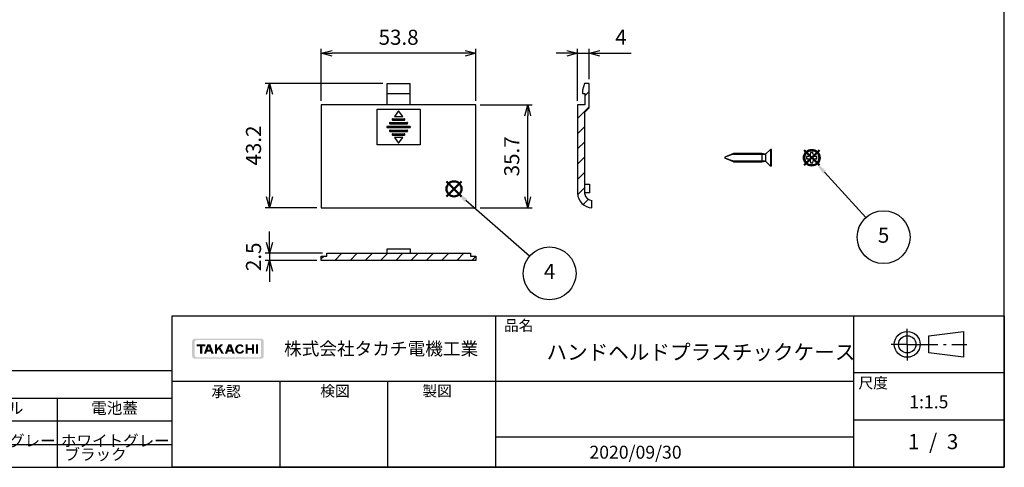
# Model space of a CAD drawing. Units: millimetres. Extents: x 0 to 1632, y 0 to 420.
# Drawn here: x 262 to 604, y 0 to 156 of the extents above; entities that cross this region are included whole.
import ezdxf
from ezdxf.enums import TextEntityAlignment as Align

# ---------------------------------------------------------------- set-up
doc = ezdxf.new("R2010")
doc.units = ezdxf.units.MM
doc.header["$LTSCALE"] = 1.5
doc.linetypes.add('gen7a', pattern=[6.875, 4.75, -0.875, 0.375, -0.875])
doc.layers.add('7A', color=4, linetype='gen7a')
doc.layers.add('RAHM2', color=1, linetype='Continuous')
doc.layers.add('AM_12', color=7, linetype='Continuous', lineweight=50, plot=False)
for name, color, linetype, lineweight in [('AM_5', 3, 'Continuous', 25), ('AM_8', 1, 'Continuous', 25), ('取付ﾋﾞｽ', 8, 'Continuous', 25), ('電池蓋', 3, 'Continuous', 25)]:
    doc.layers.add(name, color=color, linetype=linetype, lineweight=lineweight)
doc.styles.add('ACISOTS', font='isocp.shx', dxfattribs={"height": 1, "bigfont": 'extfont.shx'})
doc.styles.get("Standard").update_dxf_attribs({"font": 'ISOCP.SHX', "bigfont": 'EXTFONT.SHX'})
doc.dimstyles.new('AM_JIS$0', dxfattribs={"dimtxt": 3.5, "dimasz": 2.5, "dimexe": 1, "dimexo": 1, "dimgap": 1.5, "dimtad": 3, "dimdsep": 46, "dimtxsty": 'Standard', "dimblk": 'OPEN30', "dimcen": 0, "dimclrd": 256, "dimclre": 256, "dimclrt": 2, "dimadec": 0, "dimazin": 2, "dimtp": 0.1, "dimtm": 0.1, "dimtfac": 0.71, "dimtmove": 0, "dimatfit": 3, "dimldrblk": 'OPEN30', "dimfxl": 0, "dimlwd": -1, "dimlwe": -1, "dimarcsym": 0})

# ---------------------------------------------------------------- blocks, each defined once
blk = doc.blocks.new('TK-A3')
blk.add_lwpolyline([(0, 0), (403, 0), (403, 280), (0, 280.0000000000001)], close=True)
blk = doc.blocks.new('A$C0FAF06CF')
at = {"layer": 'AM_8'}
h = blk.add_hatch(color=1, dxfattribs=at)
edge = h.paths.add_edge_path()
edge.add_line((-8.013599999999968, -2.411500000000411), (8.013600000000068, -2.411500000000414))
edge.add_arc((8.013600000000054, -1.773380000000513), 0.6381199999999012, 270, 360)
edge.add_line((8.651719999999955, -1.773380000000513), (8.651719999999969, 1.773379999999486))
edge.add_arc((8.013600000000025, 1.773379999999429), 0.638119999999958, 5.103880138248065e-12, 90.0000000000013)
edge.add_line((8.013599999999997, 2.411499999999391), (-8.013599999999997, 2.411499999999387))
edge.add_arc((-8.013600000000025, 1.773379999999436), 0.638119999999951, 89.99999999999682, 179.9999999999955)
edge.add_line((-8.651719999999983, 1.773379999999486), (-8.651719999999983, -1.773380000000506))
edge.add_arc((-8.013600000000025, -1.773380000000458), 0.638119999999951, 180.0000000000043, 270.0000000000045)
edge = h.paths.add_edge_path(flags=16)
edge.add_line((-7.471939999999961, 2.092439999999486), (7.471940000000018, 2.092439999999479))
edge.add_arc((7.471940000000046, 1.550779999999479), 0.5416600000000003, 7.958078640513122e-13, 90.00000000000148, ccw=False)
edge.add_line((8.013600000000025, 1.550779999999486), (8.013600000000025, -1.550780000000506))
edge.add_arc((7.471940000000018, -1.550780000000502), 0.5416600000000074, 270, 359.99999999999966, ccw=False)
edge.add_line((7.471940000000018, -2.092440000000506), (-7.471939999999961, -2.092440000000513))
edge.add_arc((-7.471939999999961, -1.550780000000506), 0.5416600000000074, 180, 270, ccw=False)
edge.add_line((-8.013599999999968, -1.550780000000506), (-8.013599999999968, 1.550779999999486))
edge.add_arc((-7.471939999999961, 1.550779999999486), 0.5416600000000003, 90, 180, ccw=False)
for points in [[(-5.453699999999969, 0.5935999999994923), (-5.453699999999969, 1.038799999999492), (-7.531299999999987, 1.038799999999492), (-7.531299999999987, 0.5935999999994923), (-6.759619999999984, 0.5935999999994923), (-6.759619999999984, -1.224300000000516), (-6.225379999999973, -1.224300000000516), (-6.225379999999973, 0.5935999999994923)], [(-3.146079999999984, 1.038799999999492), (-3.146079999999984, -1.224300000000516), (-2.671199999999942, -1.224300000000516), (-2.671199999999942, -0.6184186206901412), (-2.193432261217481, -0.1027759420753025), (-1.520149446800417, -1.224300000000516), (-0.9571799999999939, -1.224300000000516), (-1.851807874889658, 0.2659306476478651), (-1.135707252964409, 1.038799999999492), (-1.788279380580377, 1.038799999999492), (-2.671199999999942, 0.08588602895155795), (-2.671199999999942, 1.038799999999492)], [(4.304715008555604, 1.038799999999492), (4.304715008555604, -1.224300000000516), (4.775885008555576, -1.224300000000516), (4.775885008555576, -0.3153500000005121), (5.829525008555606, -0.3153500000005121), (5.829525008555606, -1.224300000000516), (6.300695008555579, -1.224300000000516), (6.300695008555579, 1.038799999999492), (5.829525008555606, 1.038799999999492), (5.829525008555606, 0.1298499999994878), (4.775885008555576, 0.1298499999994878), (4.775885008555576, 1.038799999999492)], [(7.28013500855559, -1.224300000000516), (7.28013500855559, 1.038799999999492), (6.805255008555605, 1.038799999999492), (6.805255008555605, -1.224300000000516)]]:
    blk.add_hatch(color=1, dxfattribs=at).paths.add_polyline_path(points)
h = blk.add_hatch(color=1, dxfattribs=at)
h.paths.add_polyline_path([(-5.264049114754044, -1.224300000000516), (-5.084217508196673, -0.7345800000005109), (-4.161102491803263, -0.7345800000005109), (-3.981270885245877, -1.224300000000516), (-3.420619999999971, -1.224300000000516), (-4.251659999999958, 1.038799999999492), (-4.993659999999977, 1.038799999999492), (-5.82469999999995, -1.224300000000516)])
h.paths.add_polyline_path([(-4.332759934426207, -0.2671200000005083), (-4.912560065573729, -0.2671200000005083), (-4.622659999999968, 0.5223399999994971)], flags=16)
h = blk.add_hatch(color=1, dxfattribs=at)
h.paths.add_polyline_path([(-0.1961891147540484, -1.224300000000516), (-0.01635750819667692, -0.7345800000005109), (0.9067575081967476, -0.7345800000005109), (1.086589114754119, -1.224300000000516), (1.647240000000011, -1.224300000000516), (0.8162000000000376, 1.038799999999492), (0.07420000000001892, 1.038799999999492), (-0.7568399999999542, -1.224300000000516)])
h.paths.add_polyline_path([(0.7351000655737892, -0.2671200000005083), (0.1552999344262673, -0.2671200000005083), (0.4452000000000282, 0.5223399999994971)], flags=16)
h = blk.add_hatch(color=1, dxfattribs=at)
edge = h.paths.add_edge_path()
edge.add_ellipse((2.878960000000006, -0.09275000000052636), major_axis=(0, 0.7271600000000495), ratio=0.8673469387754512, start_angle=304.6510247185947, end_angle=609.4109213221484)
edge.add_line((3.469375036740871, -0.3484654247793539), (3.941135008555591, -0.5527900000005097))
edge.add_arc((2.878960000000006, -0.09275000000051214), 1.157520000000027, 38.550540790803325, 336.58201840165333, ccw=False)
edge.add_line((3.784208621486187, 0.6286219454599618), (3.397792961318373, 0.3206961337928842))
blk = doc.blocks.new('TK-仕様書NEW')
for p, q in [((0, 35), (-193, 35)), ((-193, 35), (-193, 0)), ((-118, 35), (-118, 0)), ((-35, 35), (-35, 0)), ((0, 35), (0, 0)), ((-17.5, 30.5), (-9.5, 31.5)), ((-17.5, 26.5), (-17.5, 30.5)), ((-9.5, 31.5), (-9.5, 25.5)), ((-9.5, 25.5), (-17.5, 26.5)), ((-35, 22), (0, 22)), ((-193.0000000000001, 19.99999999999994), (-35, 19.99999999999994)), ((-168.0000000000001, 19.99999999999994), (-168, 0)), ((-143.0000000000001, 19.99999999999994), (-143, 0)), ((-35, 11), (0, 11)), ((-35.00000000000011, 7), (-118, 7)), ((0, 0), (-193, 0))]:
    blk.add_line(p, q)
for radius in [3, 2]:
    blk.add_circle((-22.5, 28.5), radius)
at = {"layer": '7A'}
for q in [(-22.5, 32.07478664473149), (-26.22303737125117, 28.5), (-22.5, 24.78991724228479), (-8.718691599714703, 28.5)]:
    blk.add_line((-22.5, 28.5), q, dxfattribs=at)
at = {"xscale": 0.96, "yscale": 0.96, "zscale": 0.96}
blk.add_blockref('A$C0FAF06CF', (-180, 27.49999999999997), dxfattribs=at)
at = {"insert": (-167, 27.49999999999997), "char_height": 3, "width": 42.88435181670968, "attachment_point": 4}
blk.add_mtext('\\fＭＳ ゴシック|b0|i0|c128|p49;株式会社タカチ電機工業', dxfattribs=at)
for tag, p in [('品名', (-106.1561493930892, 24.94727555274869)), ('型番', (-106.139168248561, 11.53771236320705))]:
    blk.add_attdef(tag, p, '', height=3.5)
for tag, height, p in [('GEN-TITLE-SCA', 3, (-17.5, 14.79266317345349)), ('承認', 3.5, (-180.7195176573869, 7.729076668239944)), ('検図', 3.5, (-155.5000000000001, 7.729076668239941)), ('製図', 3.5, (-130.5000000000001, 7.729076668239941)), ('ページNO.', 3.5, (-21, 5.5)), ('総ページ数', 3.5, (-12, 5.5))]:
    blk.add_attdef(tag, text='', height=height).set_placement(p, align=Align.MIDDLE)
blk.add_attdef('GEN-TITLE-DAT', text='', height=3).set_placement((-85.5, 3.5), align=Align.MIDDLE_CENTER)
at = {"layer": 'RAHM2', "char_height": 2.5}
for s, insert, width, attachment_point in [('品名', (-116, 32.55103540727967), 90, 4), ('尺度', (-33.80025513713144, 20.80103540727967), 20, 1), ('承認', (-180.4289022005786, 18.8010354072796), 17, 2), ('検図', (-155.1678725559622, 18.92584712714763), 17, 2), ('製図', (-131.4954787961751, 18.95800561859733), 17, 2)]:
    blk.add_mtext(s, dxfattribs=dict(at, insert=insert, width=width, attachment_point=attachment_point))
at = {"layer": 'RAHM2', "color": 0, "insert": (-16.5, 5.5), "char_height": 3.5, "width": 4.469919821818735, "attachment_point": 5}
blk.add_mtext('/', dxfattribs=at)
blk = doc.blocks.new('A$C14277B54')
at = {"layer": '取付ﾋﾞｽ'}
for p, q in [((-1.399999999999977, 0.3999999999999773), (-1.800000000000011, 0.3999999999999773)), ((-1.800000000000011, 0.3999999999999773), (-1.800000000000011, -0.3999999999999773)), ((-0.3999999999999773, 1.800000000000011), (-0.3999999999999773, 1.399999999999977)), ((0.3999999999999773, 1.800000000000011), (-0.3999999999999773, 1.800000000000011)), ((0.3999999999999773, 1.399999999999977), (0.3999999999999773, 1.800000000000011)), ((1.800000000000011, 0.3999999999999773), (1.399999999999977, 0.3999999999999773)), ((1.800000000000011, -0.3999999999999773), (1.800000000000011, 0.3999999999999773)), ((-1.800000000000011, -0.3999999999999773), (-1.399999999999977, -0.3999999999999773)), ((-0.3999999999999773, -1.399999999999977), (-0.3999999999999773, -1.800000000000011)), ((-0.3999999999999773, -1.800000000000011), (0.3999999999999773, -1.800000000000011)), ((0.3999999999999773, -1.800000000000011), (0.3999999999999773, -1.399999999999977)), ((1.399999999999977, -0.3999999999999773), (1.800000000000011, -0.3999999999999773))]:
    blk.add_line(p, q, dxfattribs=at)
blk.add_circle((0, 0), 2.9, dxfattribs=at)
for centre, start, end in [((-1.399999999999977, 1.399999999999977), 270, 0), ((1.399999999999977, 1.399999999999977), 180, 270), ((-1.399999999999977, -1.399999999999977), 0, 90), ((1.399999999999977, -1.399999999999977), 90, 180)]:
    blk.add_arc(centre, 1, start, end, dxfattribs=at)
blk = doc.blocks.new('A$C70B62225')
at = {"layer": '取付ﾋﾞｽ'}
for p, q in [((-5.099999999999966, 1.5), (-8.099999999999966, 0.125)), ((-5.099999999999966, 1.25), (-8.099999999999966, 0.125)), ((-8.099999999999966, 0.125), (-8.099999999999966, -0.125)), ((4.757142857142412, 1.5), (-5.099999999999966, 1.5)), ((-5.099999999999966, 1.25), (6.007142857142412, 1.25)), ((6.007142857142412, 1.250000000000227), (4.757142857142412, 1.5)), ((4.757142857142412, 1.5), (4.757142857142412, -1.5)), ((7.757142857142867, 2.899999999999977), (6.007142857142412, 1.25)), ((6.007142857142412, 1.25), (6.007142857142867, -1.25)), ((7.757142857142412, 2.899999999999579), (7.757142857142412, -2.899999999999977)), ((8.100000000000023, 2.899999999999977), (7.757142857142867, 2.899999999999977)), ((8.100000000000023, -2.899999999999977), (8.100000000000023, 2.899999999999977)), ((-5.099999999999966, -1.5), (-8.099999999999966, -0.125)), ((-5.099999999999966, -1.25), (-8.099999999999682, -0.125)), ((6.007142857142412, -1.25), (-5.099999999999966, -1.25)), ((-5.099999999999966, -1.5), (4.757142857142412, -1.5)), ((4.757142857142412, -1.5), (6.007142857142412, -1.25)), ((6.007142857142867, -1.25), (7.757142857142412, -2.899999999999977)), ((8.100000000000023, -2.899999999999977), (7.757142857142412, -2.899999999999977))]:
    blk.add_line(p, q, dxfattribs=at)
blk = doc.blocks.new('_Open30')
at = {"color": 0, "linetype": 'ByBlock', "lineweight": -2}
for p, q in [((-1, 0.26794919), (0, 0)), ((0, 0), (-1, -0.26794919)), ((0, 0), (-1, 0))]:
    blk.add_line(p, q, dxfattribs=at)
blk = doc.blocks.new('*D21')
at = {"layer": 'AM_5', "transparency": 16777216}
for p, q in [((366.9484945883052, 127.4747266374436), (366.9484945883052, 145.4747266374436)), ((416.9984945883045, 143.9747266374436), (370.6984945883052, 143.9747266374436)), ((420.7484945883045, 127.4747266374434), (420.7484945883045, 145.4747266374436))]:
    blk.add_line(p, q, dxfattribs=at)
at = {"layer": 'Defpoints', "color": 0, "transparency": 16777216}
for p in [(366.9484945883052, 143.9747266374436), (366.9484945883052, 125.9747266374436), (420.7484945883045, 125.9747266374434)]:
    blk.add_point(p, dxfattribs=at)
at = {"layer": 'AM_5', "transparency": 16777216, "xscale": 3.75, "yscale": 3.75, "zscale": 3.75, "rotation": 180}
blk.add_blockref('_Open30', (366.9484945883052, 143.9747266374436), dxfattribs=at)
at = {"layer": 'AM_5', "transparency": 16777216, "xscale": 3.75, "yscale": 3.75, "zscale": 3.75}
blk.add_blockref('_Open30', (420.7484945883045, 143.9747266374436), dxfattribs=at)
at = {"layer": 'AM_5', "color": 2, "transparency": 16777216, "insert": (393.8484945883048, 148.8497266374436), "char_height": 5.25, "attachment_point": 5}
blk.add_mtext('53.8', dxfattribs=at)
blk = doc.blocks.new('*D22')
at = {"layer": 'AM_5', "transparency": 16777216}
for p, q in [((388.3484945882981, 133.4747269143468), (347.4484935883052, 133.4747269143468)), ((348.9484935883052, 129.7247269143468), (348.9484935883052, 94.02472663744364)), ((365.4484945883052, 90.27472663744362), (347.4484935883052, 90.27472663744364))]:
    blk.add_line(p, q, dxfattribs=at)
at = {"layer": 'Defpoints', "color": 0, "transparency": 16777216}
for p in [(389.8484945882981, 133.4747269143468), (348.9484935883052, 90.27472663744364), (366.9484945883052, 90.27472663744362)]:
    blk.add_point(p, dxfattribs=at)
at = {"layer": 'AM_5', "transparency": 16777216, "xscale": 3.75, "yscale": 3.75, "zscale": 3.75}
for p, rotation in [((348.9484935883052, 133.4747269143468), 90), ((348.9484935883052, 90.27472663744364), 270)]:
    blk.add_blockref('_Open30', p, dxfattribs=dict(at, rotation=rotation))
at = {"layer": 'AM_5', "color": 2, "transparency": 16777216, "insert": (344.0729768560217, 111.8747267758953), "char_height": 5.25, "attachment_point": 5, "rotation": 90}
blk.add_mtext('43.2', dxfattribs=at)
blk = doc.blocks.new('*D23')
at = {"layer": 'AM_5', "transparency": 16777216}
for p, q in [((452.3533177137382, 143.9744596602962), (448.6033177137382, 143.9744596602962)), ((456.1033177137382, 127.4747269143467), (456.1033177137382, 145.4744596602962)), ((456.1033177137382, 143.9744596602962), (460.1033177137382, 143.9744596602962)), ((460.1033177137382, 134.9747269143463), (460.1033177137382, 145.4744596602962)), ((463.8533177137382, 143.9744596602962), (474.7283177137382, 143.9744596602962))]:
    blk.add_line(p, q, dxfattribs=at)
at = {"layer": 'Defpoints', "color": 0, "transparency": 16777216}
for p in [(460.1033177137382, 143.9744596602962), (460.1033177137382, 133.4747269143463), (456.1033177137382, 125.9747269143467)]:
    blk.add_point(p, dxfattribs=at)
at = {"layer": 'AM_5', "transparency": 16777216, "xscale": 3.75, "yscale": 3.75, "zscale": 3.75}
blk.add_blockref('_Open30', (456.1033177137382, 143.9744596602962), dxfattribs=at)
at = {"layer": 'AM_5', "transparency": 16777216, "xscale": 3.75, "yscale": 3.75, "zscale": 3.75, "rotation": 180}
blk.add_blockref('_Open30', (460.1033177137382, 143.9744596602962), dxfattribs=at)
at = {"layer": 'AM_5', "color": 2, "transparency": 16777216, "insert": (471.1658177137382, 148.8494596602962), "char_height": 5.25, "attachment_point": 5}
blk.add_mtext('4', dxfattribs=at)
blk = doc.blocks.new('*D24')
at = {"layer": 'AM_5', "transparency": 16777216}
for p, q in [((348.9484935883052, 78.19174286501881), (348.9484935883052, 81.94174286501881)), ((367.3484945883067, 74.4417428650188), (347.4484935883052, 74.44174286501881)), ((365.4484945883052, 71.9417428650188), (347.4484935883052, 71.94174286501881)), ((348.9484935883052, 74.44174286501881), (348.9484935883052, 71.94174286501881)), ((348.9484935883052, 68.19174286501881), (348.9484935883052, 64.44174286501881))]:
    blk.add_line(p, q, dxfattribs=at)
at = {"layer": 'Defpoints', "color": 0, "transparency": 16777216}
for p in [(348.9484935883052, 71.94174286501881), (366.9484945883052, 71.9417428650188), (368.8484945883067, 74.4417428650188)]:
    blk.add_point(p, dxfattribs=at)
at = {"layer": 'AM_5', "transparency": 16777216, "xscale": 3.75, "yscale": 3.75, "zscale": 3.75}
for p, rotation in [((348.9484935883052, 74.44174286501881), 270), ((348.9484935883052, 71.94174286501881), 90)]:
    blk.add_blockref('_Open30', p, dxfattribs=dict(at, rotation=rotation))
at = {"layer": 'AM_5', "color": 2, "transparency": 16777216, "insert": (344.0729768560217, 73.19174286501887), "char_height": 5.25, "attachment_point": 5, "rotation": 90}
blk.add_mtext('2.5', dxfattribs=at)
blk = doc.blocks.new('*D30')
at = {"layer": 'AM_5', "transparency": 16777216}
for p, q in [((422.2484945883047, 125.9747266374434), (440.2484945883046, 125.9747266374434)), ((438.7484945883046, 94.02472663744356), (438.7484945883046, 122.2247266374434)), ((422.2484945883045, 90.27472663744356), (440.2484945883046, 90.27472663744356))]:
    blk.add_line(p, q, dxfattribs=at)
at = {"layer": 'Defpoints', "color": 0, "transparency": 16777216}
for p in [(420.7484945883047, 125.9747266374434), (438.7484945883046, 125.9747266374434), (420.7484945883045, 90.27472663744356)]:
    blk.add_point(p, dxfattribs=at)
at = {"layer": 'AM_5', "transparency": 16777216, "xscale": 3.75, "yscale": 3.75, "zscale": 3.75}
for p, rotation in [((438.7484945883046, 125.9747266374434), 90), ((438.7484945883046, 90.27472663744356), 270)]:
    blk.add_blockref('_Open30', p, dxfattribs=dict(at, rotation=rotation))
at = {"layer": 'AM_5', "color": 2, "transparency": 16777216, "insert": (433.8734945883046, 108.1247266374435), "char_height": 5.25, "attachment_point": 5, "rotation": 90}
blk.add_mtext('35.7', dxfattribs=at)
blk = doc.blocks.new('*S37')
at = {"layer": 'AM_12', "color": 4}
for p, q in [((410.4816268129616, 94.18116767313848), (415.7316268129616, 99.43116767313848)), ((410.4816268129616, 99.43116767313848), (415.7316268129616, 94.18116767313848))]:
    blk.add_line(p, q, dxfattribs=at)
blk.add_circle((413.1066268129616, 96.80616767313848), 2.625, dxfattribs=at)
blk = doc.blocks.new('*S38')
at = {"layer": 'AM_12', "color": 4}
for p, q in [((534.9208560578963, 105.0087699430374), (540.1708560578963, 110.2587699430374)), ((534.9208560578963, 110.2587699430374), (540.1708560578963, 105.0087699430374))]:
    blk.add_line(p, q, dxfattribs=at)
blk.add_circle((537.5458560578963, 107.6337699430374), 2.625, dxfattribs=at)
blk = doc.blocks.new('*S43')
at = {"layer": 'AM_5'}
blk.add_line((439.4294938651276, 73.47039095559492), (417.2403713145023, 92.80068438636958), dxfattribs=at)
at = {"layer": 'AM_5', "color": 3}
blk.add_circle((446.3569561650129, 67.43545745690017), 9.1875, dxfattribs=at)
at = {"layer": 'AM_5', "linetype": 'Continuous'}
blk.add_trace([(417.6943793512635, 93.3218373633143), (416.7863632777411, 92.27953140942486), (413.2818214288536, 96.24921781419516)], dxfattribs=at)
at = {"layer": 'AM_5', "color": 7, "insert": (446.3569561650129, 67.43545745690017), "char_height": 5.25, "attachment_point": 5, "style": 'ACISOTS'}
blk.add_mtext('4', dxfattribs=at)
blk = doc.blocks.new('*S44')
at = {"layer": 'AM_5'}
blk.add_line((556.333825323384, 86.82574000825939), (541.9716294965832, 102.617661645279), dxfattribs=at)
at = {"layer": 'AM_5', "color": 3}
blk.add_circle((562.5153976440433, 80.02880541283639), 9.1875, dxfattribs=at)
at = {"layer": 'AM_5', "linetype": 'Continuous'}
blk.add_trace([(542.482962874545, 103.0827013203652), (541.4602961186214, 102.1526219701927), (538.4393024562064, 106.501624271235)], dxfattribs=at)
at = {"layer": 'AM_5', "color": 7, "insert": (562.5153976440433, 80.02880541283639), "char_height": 5.25, "attachment_point": 5, "style": 'ACISOTS'}
blk.add_mtext('5', dxfattribs=at)
blk = doc.blocks.new('*T31')
at = {"color": 0, "linetype": 'ByBlock', "lineweight": -2, "transparency": 16777216}
for p, q in [((0, 0), (185.665578617432, 0)), ((0, 0), (0, -33.71210526315789)), ((185.665578617432, 0), (185.665578617432, -33.71210526315789)), ((0, -9.68), (185.665578617432, -9.68)), ((26.40000000000001, -9.68), (26.40000000000001, -33.71210526315789)), ((66.21730253450926, -9.68), (66.21730253450926, -33.71210526315789)), ((106.1019238935092, -9.68), (106.1019238935092, -33.71210526315789)), ((145.7809553469459, -9.68), (145.7809553469459, -33.71210526315789)), ((0, -17.6), (185.665578617432, -17.6)), ((0, -25.7921052631579), (185.665578617432, -25.7921052631579)), ((0, -33.71210526315789), (185.665578617432, -33.71210526315789))]:
    blk.add_line(p, q, dxfattribs=at)
at = {"color": 0, "transparency": 16777216}
for s, insert, char_height, width, attachment_point in [('色仕様 (型番末尾□)', (92.832789308716, -4.84), 5.280000000000001, 183.025578617432, 5), ('記号', (13.19999999999999, -13.64), 3.96, 23.76, 5), ('上カバー', (46.30865126725462, -13.64), 3.96, 37.17730253450924, 5), ('下カバー', (86.15961321400923, -13.64), 3.96, 37.24462135899995, 5), ('パネル', (125.9414396202275, -13.64), 3.96, 37.03903145343668, 5), ('電池蓋', (165.7232669821889, -13.64), 3.96, 37.24462327048613, 5), ('G', (13.19999999999999, -18.92), 3.96, 23.76, 2), (' ホワイトグレー', (27.72, -21.69605263157895), 3.96, 37.17730253450924, 4), (' ホワイトグレー', (67.53730253450925, -21.69605263157895), 3.96, 37.24462135899995, 4), (' ホワイトグレー', (107.4219238935092, -21.69605263157895), 3.96, 37.03903145343668, 4), (' ホワイトグレー', (147.1009553469458, -21.69605263157895), 3.96, 37.24462327048613, 4), ('B', (13.19999999999999, -27.1121052631579), 3.96, 23.76, 2), (' ブラック', (27.72, -29.7521052631579), 3.96, 37.17730253450924, 4), (' ブラック', (67.53730253450925, -29.7521052631579), 3.96, 37.24462135899995, 4), (' ブラック', (107.4219238935092, -29.7521052631579), 3.96, 37.03903145343668, 4), (' ブラック', (147.1009553469458, -29.7521052631579), 3.96, 37.24462327048613, 4)]:
    blk.add_mtext(s, dxfattribs=dict(at, insert=insert, char_height=char_height, width=width, attachment_point=attachment_point))

msp = doc.modelspace()

# ---------------------------------------------------------------- hatches: boundary and pattern name
at = {"layer": 'AM_8'}
h = msp.add_hatch(dxfattribs=at)
h.set_pattern_fill('_U', color=256, scale=3.75, angle=45, style=0, pattern_type=0)
h.set_pattern_definition([(45, (447.9108904635604, -88.40923609095091), (-2.651650429449553, 2.651650429449553), [])])
edge = h.paths.add_edge_path()
edge.add_arc((461.1016035902671, 95.27302664900185), 4.998300011558267, 178.834123786376, 270.0196490891151)
edge.add_line((461.1033177137376, 90.27472693136548), (461.1033177137381, 92.77370639991378))
edge.add_arc((461.1168637113577, 95.30939864354724), 2.53572842561549, 187.5841673737035, 269.6939214087111, ccw=False)
edge.add_line((458.6033177137382, 94.97472691434706), (458.6033177137382, 123.4747269143472))
edge.add_line((458.6033177137381, 123.4747269143472), (460.1033177137381, 124.9747269143472))
edge.add_line((460.1033177137381, 124.9747269143472), (460.1033177137381, 133.4747269143472))
edge.add_line((460.1033177137381, 133.4747269143472), (458.6033177137381, 133.4747269143472))
edge.add_line((458.6033177137381, 133.4747269143472), (457.9033177137374, 131.1747269143479))
edge.add_line((457.9033177137374, 131.1747269143479), (457.9033177137374, 129.9747269143472))
edge.add_line((457.9033177137374, 129.9747269143472), (458.6033177137381, 129.9747269143472))
edge.add_line((458.6033177137381, 129.9747269143472), (458.6033177137381, 125.9747269143458))
edge.add_line((458.6033177137381, 125.9747269143458), (456.1033177137381, 125.9747269143467))
edge.add_line((456.1033177137381, 125.9747269143467), (456.1043383323375, 95.37472693136917))
h = msp.add_hatch(dxfattribs=at)
h.set_pattern_fill('_U', color=256, scale=3.75, angle=45, style=0, pattern_type=0)
h.set_pattern_definition([(45, (239.9002961749217, -22.67739270706898), (-2.651650429449553, 2.651650429449553), [])])
h.paths.add_polyline_path([(420.7484945883045, 73.4417428650188), (418.8484945883067, 73.4417428650188), (418.8484945883067, 74.4417428650188), (368.8484945883067, 74.4417428650188), (368.8484945883067, 73.4417428650188), (366.9484945883052, 73.4417428650188), (366.9484945883052, 71.9417428650188), (420.7484945883045, 71.9417428650188)])

# ---------------------------------------------------------------- linework, layer by layer
at = {"layer": '電池蓋'}
for p, q in [((389.8484945883067, 125.9747266374435), (389.8484945882981, 133.4747269143468)), ((389.8484945882981, 133.4747269143468), (397.8484945883023, 133.4747269143468)), ((397.8484945883067, 125.9747266374436), (397.8484945883023, 133.4747269143468)), ((458.5033177137389, 133.4747269143472), (457.8033177137382, 131.1747269143479)), ((457.8033177137382, 131.1747269143479), (457.8033177137382, 129.9747269143472)), ((460.1033177137382, 133.4747269143463), (458.5033177137389, 133.4747269143472)), ((460.1033177137382, 124.9747269143472), (460.1033177137382, 133.4747269143463)), ((389.8484945883021, 129.9748458448097), (397.8484945883044, 129.9748458448097)), ((457.8033177137382, 129.9747269143472), (458.6033177137382, 129.9747269143471)), ((458.6033177137382, 129.9747269143472), (458.6033177137367, 125.9747269143458)), ((366.9484945883052, 125.9747266374434), (366.9484945883052, 90.27472663744362)), ((420.7484945883045, 125.9747266374434), (366.9484945883052, 125.9747266374436)), ((386.3484945883067, 124.4757471518769), (401.3484945883067, 124.4757471518769)), ((386.3484945883067, 112.1757471518767), (386.3484945883067, 124.4757471518769)), ((393.8484945883067, 123.9757471518769), (392.3939491337589, 121.9757471518769)), ((395.3030400428508, 121.9757471518769), (393.8484945883067, 123.9757471518769)), ((401.3484945883067, 124.4757471518769), (401.3484945883067, 112.1757471518767)), ((420.7484945883045, 90.27472663744356), (420.7484945883045, 125.9747266374434)), ((456.1033177137382, 125.9747269143467), (456.1033035787088, 95.27302664900185)), ((458.6033177137367, 125.9747269143458), (456.1033177137382, 125.9747269143467)), ((458.6033177137382, 123.4747269143472), (460.1033177137382, 124.9747269143472)), ((458.6033177137382, 94.97472691434706), (458.6033177137382, 123.4747269143472)), ((390.9348582246677, 119.8757471518756), (396.762130951942, 119.8757471518762)), ((391.8803127701216, 121.1757471518757), (395.8166764064849, 121.1757471518755)), ((391.8803127701215, 120.6757471518757), (395.8166764064848, 120.6757471518755)), ((392.3939491337589, 121.9757471518769), (395.3030400428508, 121.9757471518769)), ((389.989403679214, 118.5757471518782), (397.7075854973957, 118.5757471518764)), ((397.7075854973957, 118.0757471518764), (389.989403679214, 118.0757471518773)), ((390.9348582246678, 119.3757471518756), (396.762130951942, 119.3757471518762)), ((390.9348582246677, 117.2757471518771), (396.762130951942, 117.2757471518762)), ((390.9348582246677, 116.7757471518771), (396.762130951942, 116.7757471518762)), ((391.8803127701214, 115.9757471518769), (395.8166764064846, 115.9757471518769)), ((391.8803127701214, 115.4757471518769), (395.8166764064846, 115.4757471518769)), ((392.3939491337589, 114.6757471518767), (393.8484945883067, 112.6757471518767)), ((395.3030400428508, 114.6757471518767), (392.3939491337589, 114.6757471518767)), ((393.8484945883067, 112.6757471518767), (395.3030400428508, 114.6757471518767)), ((401.3484945883067, 112.1757471518767), (386.3484945883067, 112.1757471518767)), ((458.6033177137346, 98.47472691434626), (460.2033177137332, 98.47472691434626)), ((460.2033177137332, 98.47472691434626), (460.2033177137332, 95.47472691434626)), ((460.2033177137332, 95.47472691434626), (458.6108769528047, 95.47472691434717)), ((461.1033177137382, 90.27472693136548), (461.1033177137382, 92.77370639991375)), ((366.9484945883052, 90.27472663744362), (420.7484945883045, 90.27472663744356)), ((389.8484945883067, 74.4417428650188), (389.8484945883067, 75.9417428650188)), ((389.8484945883067, 75.9417428650188), (397.848494588303, 75.9417428650188)), ((397.848494588303, 75.9417428650188), (397.8484945883067, 74.4417428650188)), ((366.9484945883052, 71.9417428650188), (366.9484945883052, 73.4417428650188)), ((366.9484945883052, 73.4417428650188), (368.8484945883067, 73.4417428650188)), ((420.7484945883045, 71.9417428650188), (366.9484945883052, 71.9417428650188)), ((368.8484945883067, 73.4417428650188), (368.8484945883067, 74.4417428650188)), ((368.8484945883067, 74.4417428650188), (418.8484945883067, 74.4417428650188)), ((418.8484945883067, 74.4417428650188), (418.8484945883067, 73.4417428650188)), ((418.8484945883067, 73.4417428650188), (420.7484945883045, 73.4417428650188)), ((420.7484945883045, 73.4417428650188), (420.7484945883045, 71.9417428650188))]:
    msp.add_line(p, q, dxfattribs=at)
for centre, radius, start, end in [((390.9348582246677, 119.6257471518766), 0.25, 89.99999999998697, 270), ((391.8803127701214, 120.9257471518767), 0.25, 89.99999999998697, 270), ((395.8166764064851, 120.9257471518807), 0.25, 270.000000000114, 90.00000000012702), ((396.7621309519415, 119.6257471518825), 0.25, 270.000000000114, 90.00000000012702), ((389.989403679214, 118.3257471518782), 0.25, 89.99999999998697, 270), ((390.9348582246677, 117.0257471518771), 0.25, 89.99999999998697, 270), ((396.7621309519467, 117.025747151883), 0.25, 270.000000000114, 90.00000000012702), ((397.7075854973974, 118.3257471519089), 0.25, 270.0000000004559, 90.00000000046897), ((391.8803127701214, 115.7257471518769), 0.25, 89.99999999998697, 270), ((395.8166764064956, 115.7257471518809), 0.25, 270.000000000114, 90.00000000012702), ((461.1016035902666, 95.27302664900094), 4.998300011557309, 179.9999736210734, 270.0000000000032), ((461.1168637113577, 95.30939864354718), 2.535728425615461, 187.5841673737021, 269.6939214087133)]:
    msp.add_arc(centre, radius, start, end, dxfattribs=at)

# ---------------------------------------------------------------- block references
at = {"lineweight": 0, "xscale": 1.5, "yscale": 1.5, "zscale": 1.5}
msp.add_blockref('TK-A3', (0, 0), dxfattribs=at)
for name, p in [('A$C70B62225', (515.444733029774, 107.6565048775226)), ('*T31', (129.334421382568, 33.71210526315789))]:
    msp.add_blockref(name, p)
msp.add_blockref('TK-仕様書NEW', (604.5, 0), dxfattribs=at).add_auto_attribs({'GEN-TITLE-DAT': '2020/09/30', '品名': 'ハンドヘルドプラスチックケース', 'GEN-TITLE-SCA': '1:1.5', 'ページNO.': '1', '総ページ数': '3'})
at = {"layer": 'AM_12'}
for name in ['*S38', '*S37']:
    msp.add_blockref(name, (0, 0), dxfattribs=at)
at = {"layer": 'AM_5'}
for name in ['*S44', '*S43']:
    msp.add_blockref(name, (0, 0), dxfattribs=at)
at = {"layer": '取付ﾋﾞｽ'}
msp.add_blockref('A$C14277B54', (537.5286649444984, 107.6565048775226), dxfattribs=at)

# ---------------------------------------------------------------- dimensions: what is measured, and where the dimension line sits
at = {"layer": 'AM_5'}
dim = msp.add_linear_dim(base=(366.9484945883052, 143.9747266374436), p1=(420.7484945883045, 125.9747266374434), p2=(366.9484945883052, 125.9747266374436), dimstyle='AM_JIS$0', override={"dimscale": 1.5}, dxfattribs=at)
dim.commit()
dim.dimension.update_dxf_attribs({"geometry": '*D21', "text_midpoint": (393.8484945883048, 148.8497266374436)})
for base, p1, p2, angle, picture, middle in [((460.1033177137382, 143.9744596602962), (456.1033177137382, 125.9747269143467), (460.1033177137382, 133.4747269143463), 359.9999736210832, '*D23', (471.1658177137382, 148.8494596602962)), ((348.9484935883052, 90.27472663744364), (389.8484945882981, 133.4747269143468), (366.9484945883052, 90.27472663744362), 90, '*D22', (344.0729768560217, 111.8747267758953)), ((438.7484945883046, 125.9747266374434), (420.7484945883045, 90.27472663744356), (420.7484945883047, 125.9747266374434), 90, '*D30', (433.8734945883046, 108.1247266374435))]:
    dim = msp.add_linear_dim(base=base, p1=p1, p2=p2, angle=angle, dimstyle='AM_JIS$0', override={"dimscale": 1.5}, dxfattribs=at)
    dim.commit()
    dim.dimension.update_dxf_attribs({"geometry": picture, "text_midpoint": middle})
dim = msp.add_linear_dim(base=(348.9484935883052, 71.94174286501881), p1=(368.8484945883067, 74.4417428650188), p2=(366.9484945883052, 71.9417428650188), angle=90, dimstyle='AM_JIS$0', override={"dimscale": 1.5}, dxfattribs=at)
dim.commit()
dim.dimension.update_dxf_attribs({"geometry": '*D24', "text_midpoint": (348.9484935883052, 73.19174286501885), "dimtype": 160})

doc.saveas('drawing.dxf')
